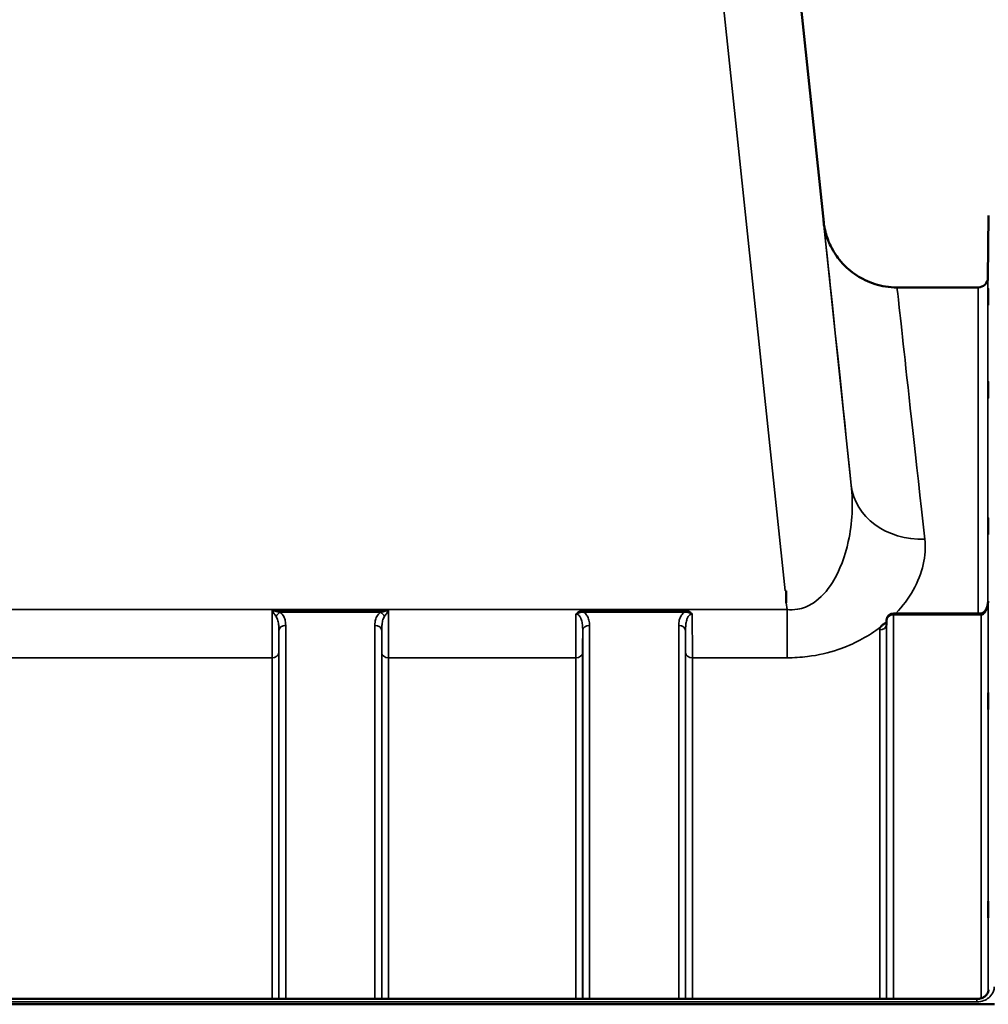
# Model space of a CAD drawing. Units: millimetres. Extents: x 0 to 9900, y 0 to 7000.
# Drawn here: x 3990 to 4488, y 5365 to 5872 of the extents above; entities that cross this region are included whole.
import ezdxf

# ---------------------------------------------------------------- set-up
doc = ezdxf.new("R2010")
doc.units = ezdxf.units.MM
doc.header["$LTSCALE"] = 33.333333
doc.layers.add('Visible (ISO)', color=7, linetype='Continuous', lineweight=50)
doc.layers.add('Visible Narrow (ISO)', color=7, linetype='Continuous', lineweight=35)

msp = doc.modelspace()

# ---------------------------------------------------------------- linework, layer by layer
at = {"layer": 'Visible (ISO)'}
for p, q in [((4374.63, 6043.15), (4403.63, 5767.21)), ((4488.07, 5738.86), (4488.35, 5770.93)), ((4483.07, 5733.91), (4441.34, 5733.91)), ((4384.37, 5577.99), (4383.73, 5577.99)), ((4384.37, 5577.99), (4384.37, 5571.84)), ((4435.93, 5562.89), (4435.9, 5560.51)), ((4484.58, 5566.35), (4439.43, 5566.35)), ((3497.21, 5365.4), (4491.53, 5365.4)), ((3506.4, 5368.13), (4482.35, 5368.13))]:
    msp.add_line(p, q, dxfattribs=at)
for centre, radius, start, end in [((4483.07, 5738.91), 5, 270, 359.5), ((4439.43, 5562.85), 3.5, 90, 179.3566)]:
    msp.add_arc(centre, radius, start, end, dxfattribs=at)
msp.add_ellipse((4484.58, 5568.15), major_axis=(-3.69, 0), ratio=0.487782, start_param=1.570796, end_param=1.582119, dxfattribs=at)
for points, knots in [([(4441.34, 5733.91), (4437.29, 5733.91), (4433.41, 5734.58), (4426.23, 5736.8), (4423.13, 5738.43), (4417.29, 5742.21), (4415.1, 5744.32), (4410.71, 5749.05), (4409.44, 5751.17), (4406.45, 5756.31), (4405.99, 5757.9), (4404.86, 5761.07), (4404.66, 5761.94), (4404.01, 5764.56), (4403.98, 5764.96), (4403.76, 5766.22), (4403.74, 5766.44), (4403.67, 5766.9), (4403.66, 5767.03), (4403.63, 5767.21), (4403.62, 5767.28), (4403.61, 5767.39), (4403.6, 5767.44), (4403.59, 5767.54), (4403.59, 5767.58), (4403.57, 5767.7), (4403.57, 5767.73), (4403.56, 5767.84), (4403.56, 5767.85), (4403.56, 5767.85)], [0.000152467, 0.000152467, 0.000152467, 0.000152467, 0.000157595, 0.000157595, 0.000163598, 0.000163598, 0.000171977, 0.000171977, 0.000186103, 0.000186103, 0.000216334, 0.000216334, 0.000262164, 0.000262164, 0.000386342, 0.000386342, 0.000616053, 0.000616053, 0.000890614, 0.000890614, 0.00113764, 0.00113764, 0.001465418, 0.001465418, 0.002047405, 0.002047405, 0.003583909, 0.003583909, 0.009164326, 0.009164326, 0.009164326, 0.009164326]), ([(4488.22, 5752.95), (4488.21, 5752.42), (4488.21, 5751.86), (4488.2, 5750.86), (4488.2, 5750.42), (4488.19, 5749.74), (4488.19, 5749.46), (4488.18, 5749.12), (4488.18, 5749.06), (4488.18, 5749.15), (4488.18, 5749.31), (4488.19, 5749.83), (4488.19, 5750.2), (4488.2, 5751.01), (4488.2, 5751.51), (4488.21, 5752.59), (4488.21, 5753.16), (4488.22, 5754.22), (4488.23, 5754.78), (4488.24, 5755.79), (4488.24, 5756.25), (4488.25, 5756.94), (4488.25, 5757.22), (4488.25, 5757.56), (4488.26, 5757.62), (4488.26, 5757.53), (4488.25, 5757.37), (4488.25, 5756.85), (4488.25, 5756.48), (4488.24, 5755.65), (4488.24, 5755.15), (4488.23, 5754.06), (4488.22, 5753.48), (4488.22, 5752.95)], [0, 0, 0, 0, 0.159533, 0.159533, 0.319067, 0.319067, 0.478594, 0.478594, 0.63812, 0.63812, 0.797647, 0.797647, 0.957174, 0.957174, 1.116707, 1.116707, 1.276241, 1.276241, 1.436902, 1.436902, 1.597564, 1.597564, 1.758222, 1.758222, 1.918881, 1.918881, 2.079539, 2.079539, 2.240197, 2.240197, 2.400859, 2.400859, 2.56152, 2.56152, 2.56152, 2.56152]), ([(4488.22, 5727.91), (4488.21, 5727.39), (4488.21, 5726.88), (4488.2, 5725.98), (4488.2, 5725.61), (4488.19, 5725.08), (4488.19, 5724.89), (4488.18, 5724.74), (4488.18, 5724.79), (4488.18, 5725.06), (4488.18, 5725.31), (4488.19, 5726), (4488.19, 5726.44), (4488.2, 5727.36), (4488.2, 5727.9), (4488.21, 5729.02), (4488.21, 5729.59), (4488.22, 5730.63), (4488.23, 5731.15), (4488.24, 5732.06), (4488.24, 5732.44), (4488.25, 5732.97), (4488.25, 5733.17), (4488.25, 5733.32), (4488.26, 5733.27), (4488.26, 5733), (4488.25, 5732.74), (4488.25, 5732.05), (4488.25, 5731.61), (4488.24, 5730.68), (4488.24, 5730.13), (4488.23, 5729), (4488.22, 5728.42), (4488.22, 5727.91)], [0, 0, 0, 0, 0.159533, 0.159533, 0.319067, 0.319067, 0.478594, 0.478594, 0.63812, 0.63812, 0.797647, 0.797647, 0.957174, 0.957174, 1.116707, 1.116707, 1.276241, 1.276241, 1.436902, 1.436902, 1.597564, 1.597564, 1.758222, 1.758222, 1.918881, 1.918881, 2.079539, 2.079539, 2.240197, 2.240197, 2.400859, 2.400859, 2.56152, 2.56152, 2.56152, 2.56152]), ([(4488.22, 5679.35), (4488.21, 5678.87), (4488.21, 5678.4), (4488.2, 5677.64), (4488.2, 5677.35), (4488.19, 5676.99), (4488.19, 5676.9), (4488.18, 5676.95), (4488.18, 5677.09), (4488.18, 5677.54), (4488.18, 5677.88), (4488.19, 5678.71), (4488.19, 5679.2), (4488.2, 5680.2), (4488.2, 5680.77), (4488.21, 5681.9), (4488.21, 5682.46), (4488.22, 5683.43), (4488.23, 5683.9), (4488.24, 5684.67), (4488.24, 5684.97), (4488.25, 5685.34), (4488.25, 5685.44), (4488.25, 5685.39), (4488.26, 5685.24), (4488.26, 5684.79), (4488.25, 5684.45), (4488.25, 5683.61), (4488.25, 5683.11), (4488.24, 5682.1), (4488.24, 5681.53), (4488.23, 5680.4), (4488.22, 5679.83), (4488.22, 5679.35)], [0, 0, 0, 0, 0.159533, 0.159533, 0.319067, 0.319067, 0.478594, 0.478594, 0.63812, 0.63812, 0.797647, 0.797647, 0.957174, 0.957174, 1.116707, 1.116707, 1.276241, 1.276241, 1.436902, 1.436902, 1.597564, 1.597564, 1.758222, 1.758222, 1.918881, 1.918881, 2.079539, 2.079539, 2.240197, 2.240197, 2.400859, 2.400859, 2.56152, 2.56152, 2.56152, 2.56152]), ([(4488.22, 5608.75), (4488.21, 5608.31), (4488.21, 5607.91), (4488.2, 5607.31), (4488.2, 5607.11), (4488.19, 5606.93), (4488.19, 5606.93), (4488.18, 5607.18), (4488.18, 5607.42), (4488.18, 5608.03), (4488.18, 5608.44), (4488.19, 5609.39), (4488.19, 5609.93), (4488.2, 5610.98), (4488.2, 5611.56), (4488.21, 5612.66), (4488.21, 5613.19), (4488.22, 5614.07), (4488.23, 5614.47), (4488.24, 5615.09), (4488.24, 5615.29), (4488.25, 5615.48), (4488.25, 5615.48), (4488.25, 5615.23), (4488.26, 5614.99), (4488.26, 5614.38), (4488.25, 5613.96), (4488.25, 5613), (4488.25, 5612.46), (4488.24, 5611.4), (4488.24, 5610.82), (4488.23, 5609.71), (4488.22, 5609.19), (4488.22, 5608.75)], [0, 0, 0, 0, 0.159533, 0.159533, 0.319067, 0.319067, 0.478594, 0.478594, 0.63812, 0.63812, 0.797647, 0.797647, 0.957174, 0.957174, 1.116707, 1.116707, 1.276241, 1.276241, 1.436902, 1.436902, 1.597564, 1.597564, 1.758222, 1.758222, 1.918881, 1.918881, 2.079539, 2.079539, 2.240197, 2.240197, 2.400859, 2.400859, 2.56152, 2.56152, 2.56152, 2.56152]), ([(4488.14, 5572.61), (4488.13, 5571.96), (4488.06, 5571.31), (4487.8, 5570.05), (4487.61, 5569.45), (4487.11, 5568.35), (4486.81, 5567.86), (4486.16, 5567.06), (4485.8, 5566.77), (4485.24, 5566.46), (4485.03, 5566.39), (4484.76, 5566.35), (4484.69, 5566.35), (4484.62, 5566.35)], [-1.318623, -1.318623, -1.318623, -1.318623, -1.054898, -1.054898, -0.791174, -0.791174, -0.527449, -0.527449, -0.263725, -0.263725, -0.071361, -0.071361, 0, 0, 0, 0]), ([(4432.82, 5559.3), (4432.83, 5559.32), (4432.85, 5559.34), (4433.01, 5559.56), (4433.17, 5559.75), (4433.52, 5560.11), (4433.69, 5560.27), (4434.07, 5560.57), (4434.26, 5560.72), (4434.76, 5561.05), (4435.06, 5561.23), (4435.41, 5561.41), (4435.44, 5561.42), (4435.47, 5561.44)], [-0.4243804, -0.4243804, -0.4243804, -0.4243804, -0.414356, -0.414356, -0.3095788, -0.3095788, -0.2168492, -0.2168492, -0.1252892, -0.1252892, 0, 0, 0.0102325, 0.0102325, 0.0102325, 0.0102325]), ([(4435.86, 5560.28), (4435.86, 5560.28), (4435.87, 5560.3), (4435.89, 5560.39), (4435.9, 5560.45), (4435.9, 5560.51)], [-0.2368404, -0.2368404, -0.2368404, -0.2368404, -0.1155808, -0.1155808, -0.0049745, -0.0049745, -0.0049745, -0.0049745]), ([(4488.22, 5518.25), (4488.21, 5517.88), (4488.21, 5517.55), (4488.2, 5517.13), (4488.2, 5517.02), (4488.19, 5517.02), (4488.19, 5517.13), (4488.18, 5517.57), (4488.18, 5517.89), (4488.18, 5518.64), (4488.18, 5519.12), (4488.19, 5520.16), (4488.19, 5520.73), (4488.2, 5521.79), (4488.2, 5522.36), (4488.21, 5523.41), (4488.21, 5523.88), (4488.22, 5524.64), (4488.23, 5524.97), (4488.24, 5525.41), (4488.24, 5525.52), (4488.25, 5525.52), (4488.25, 5525.42), (4488.25, 5524.98), (4488.26, 5524.66), (4488.26, 5523.9), (4488.25, 5523.42), (4488.25, 5522.37), (4488.25, 5521.8), (4488.24, 5520.73), (4488.24, 5520.15), (4488.23, 5519.11), (4488.22, 5518.63), (4488.22, 5518.25)], [0, 0, 0, 0, 0.159533, 0.159533, 0.319067, 0.319067, 0.478594, 0.478594, 0.63812, 0.63812, 0.797647, 0.797647, 0.957174, 0.957174, 1.116707, 1.116707, 1.276241, 1.276241, 1.436902, 1.436902, 1.597564, 1.597564, 1.758222, 1.758222, 1.918881, 1.918881, 2.079539, 2.079539, 2.240197, 2.240197, 2.400859, 2.400859, 2.56152, 2.56152, 2.56152, 2.56152]), ([(4488.22, 5410.61), (4488.21, 5410.3), (4488.21, 5410.07), (4488.2, 5409.83), (4488.2, 5409.82), (4488.19, 5410.01), (4488.19, 5410.22), (4488.18, 5410.82), (4488.18, 5411.23), (4488.18, 5412.1), (4488.18, 5412.62), (4488.19, 5413.73), (4488.19, 5414.3), (4488.2, 5415.35), (4488.2, 5415.89), (4488.21, 5416.85), (4488.21, 5417.26), (4488.22, 5417.88), (4488.23, 5418.12), (4488.24, 5418.37), (4488.24, 5418.38), (4488.25, 5418.2), (4488.25, 5417.99), (4488.25, 5417.38), (4488.26, 5416.98), (4488.26, 5416.1), (4488.25, 5415.57), (4488.25, 5414.46), (4488.25, 5413.88), (4488.24, 5412.82), (4488.24, 5412.28), (4488.23, 5411.32), (4488.22, 5410.91), (4488.22, 5410.61)], [0, 0, 0, 0, 0.159533, 0.159533, 0.319067, 0.319067, 0.478594, 0.478594, 0.63812, 0.63812, 0.797647, 0.797647, 0.957174, 0.957174, 1.116707, 1.116707, 1.276241, 1.276241, 1.436902, 1.436902, 1.597564, 1.597564, 1.758222, 1.758222, 1.918881, 1.918881, 2.079539, 2.079539, 2.240197, 2.240197, 2.400859, 2.400859, 2.56152, 2.56152, 2.56152, 2.56152]), ([(4482.35, 5368.13), (4482.96, 5368.13), (4483.57, 5368.21), (4484.74, 5368.51), (4485.29, 5368.73), (4486.28, 5369.28), (4486.72, 5369.62), (4487.46, 5370.38), (4487.76, 5370.8), (4488.17, 5371.67), (4488.29, 5372.11), (4488.34, 5372.64), (4488.34, 5372.73), (4488.34, 5372.82)], [0, 0, 0, 0, 0.25796, 0.25796, 0.516648, 0.516648, 0.77922, 0.77922, 1.057759, 1.057759, 1.336297, 1.336297, 1.392692, 1.392692, 1.392692, 1.392692])]:
    msp.add_open_spline(points, degree=3, knots=knots, dxfattribs=at)
at = {"layer": 'Visible Narrow (ISO)'}
for p, q in [((4334.85, 6043.02), (4383.73, 5577.99)), ((4374.63, 6043.15), (4403.63, 5767.21)), ((4417.81, 5632.2), (4374.63, 6043.02)), ((4488.07, 5738.86), (4488.07, 5571.5)), ((4483.07, 5566.35), (4483.07, 5733.91)), ((4488.14, 5572.67), (4488.14, 5371.67)), ((4384.75, 5568.26), (3604, 5568.26)), ((4119.98, 5567.89), (4179.76, 5567.89)), ((4280.24, 5567.89), (4280.24, 5566.9)), ((4332, 5567.89), (4280.24, 5567.89)), ((4332, 5567.89), (4332, 5566.9)), ((4384.37, 5571.84), (4384.75, 5568.26)), ((4384.75, 5543.5), (4384.75, 5568.26)), ((4123.99, 5566.9), (4175.75, 5566.9)), ((4280.24, 5566.9), (4332, 5566.9)), ((4435.9, 5560.49), (4435.93, 5562.87)), ((4435.93, 5368.13), (4435.93, 5562.87)), ((4439.43, 5565.56), (4439.43, 5566.35)), ((4439.43, 5565.56), (4439.43, 5368.13)), ((4439.43, 5565.56), (4484.58, 5565.56)), ((4484.58, 5566.35), (4484.58, 5565.56)), ((4484.64, 5368.5), (4484.64, 5565.56)), ((4123.43, 5368.13), (4123.43, 5557.46)), ((4126.93, 5560.13), (4126.93, 5368.13)), ((4172.81, 5368.13), (4172.81, 5560.13)), ((4176.31, 5557.46), (4176.31, 5368.13)), ((4279.68, 5368.13), (4279.68, 5557.46)), ((4283.18, 5560.13), (4283.18, 5368.13)), ((4329.06, 5368.13), (4329.06, 5560.13)), ((4332.56, 5557.46), (4332.56, 5368.13)), ((4432.4, 5368.13), (4432.4, 5557.81)), ((4435.9, 5560.49), (4435.9, 5368.13)), ((3868.84, 5543.5), (4119.9, 5543.5)), ((4119.9, 5368.13), (4119.9, 5543.5)), ((4123.4, 5546.12), (4123.4, 5368.13)), ((4176.34, 5368.13), (4176.34, 5546.12)), ((4179.84, 5543.5), (4276.15, 5543.5)), ((4179.84, 5543.5), (4179.84, 5368.13)), ((4276.15, 5368.13), (4276.15, 5543.5)), ((4279.65, 5546.12), (4279.65, 5368.13)), ((4332.59, 5368.13), (4332.59, 5546.12)), ((4336.09, 5543.5), (4384.75, 5543.5)), ((4336.09, 5543.5), (4336.09, 5368.13)), ((3506.4, 5366.64), (4482.35, 5366.64)), ((4482.35, 5366.64), (4482.35, 5368.13))]:
    msp.add_line(p, q, dxfattribs=at)
for centre, major_axis, ratio, start_param, end_param in [((4489.52, 4949.93), (-85.98, 818), 0.000016, 6.266151, 6.867541), ((4527.32, 4953.91), (-85.98, 780), 0.000017, 6.283183, 6.86754), ((4455.6, 5636.17), (-37.79, -3.97), 0.832669, 0.000029, 1.483522), ((4123.99, 5564.18), (-2.01, -2.87), 0.577013, 4.024122, 4.907751), ((4175.75, 5564.18), (-2.01, 2.87), 0.577013, 4.517027, 5.400656), ((4439.43, 5562.85), (-3.5, 0), 0.774241, 4.712389, 6.274459), ((4439.43, 5562.85), (-3.5, 0.04), 0.629415, 0, 0.007107), ((4484.64, 5562.85), (-0.02, 3.5), 0.006756, 5.597886, 6.283185), ((4126.93, 5557.44), (-3.5, 0), 0.767367, 4.712389, 6.274459), ((4172.81, 5557.44), (3.5, 0), 0.767367, 0.008727, 1.570796), ((4283.18, 5557.44), (-3.5, 0), 0.767367, 4.712389, 6.274459), ((4329.06, 5557.44), (3.5, 0), 0.767367, 0.008727, 1.570796), ((4432.4, 5560.52), (3.5, 0), 0.77423, 4.712389, 6.274459), ((4119.9, 5546.15), (3.5, 0), 0.75589, 4.712389, 6.274459), ((4179.84, 5546.15), (-3.5, 0), 0.75589, 0.008727, 1.570796), ((4276.15, 5546.15), (3.5, 0), 0.75589, 4.712389, 6.274459), ((4336.09, 5546.15), (-3.5, 0), 0.75589, 0.008727, 1.570796)]:
    msp.add_ellipse(centre, major_axis=major_axis, ratio=ratio, start_param=start_param, end_param=end_param, dxfattribs=at)
for points, knots in [([(4417.81, 5632.2), (4418.81, 5622.71), (4418.34, 5612.81), (4414.65, 5595.78), (4412.01, 5588.48), (4405.42, 5577.94), (4402.08, 5574.18), (4395.67, 5570.03), (4392.99, 5568.93), (4388.38, 5568.14), (4386.56, 5568.08), (4384.75, 5568.26)], [-14.092253, -14.092253, -14.092253, -14.092253, -9.260071, -9.260071, -5.427502, -5.427502, -2.734788, -2.734788, -1.051841, -1.051841, 0, 0, 0, 0]), ([(4440.67, 5566.33), (4444.34, 5570.16), (4447.29, 5574.17), (4454.58, 5587.04), (4456.53, 5596.02), (4455.6, 5604.48)], [7.032388, 7.032388, 7.032388, 7.032388, 9.260071, 9.260071, 14.092253, 14.092253, 14.092253, 14.092253]), ([(4484.64, 5565.56), (4484.8, 5565.56), (4484.95, 5565.58), (4485.35, 5565.7), (4485.59, 5565.82), (4486.17, 5566.25), (4486.48, 5566.61), (4487.19, 5567.72), (4487.51, 5568.54), (4488.01, 5570.45), (4488.14, 5571.56), (4488.14, 5572.67)], [0, 0, 0, 0, 0.09328, 0.09328, 0.242529, 0.242529, 0.481327, 0.481327, 0.863404, 0.863404, 1.325567, 1.325567, 1.325567, 1.325567]), ([(4119.98, 5567.89), (4119.98, 5567.33), (4119.98, 5566.78), (4119.96, 5564.1), (4119.95, 5562), (4119.94, 5558.7), (4119.93, 5557.45), (4119.93, 5555.64), (4119.93, 5555.04), (4119.92, 5553.51), (4119.92, 5552.58), (4119.91, 5550.24), (4119.91, 5548.85), (4119.9, 5546.09), (4119.9, 5544.74), (4119.9, 5543.5)], [0.354894, 0.354894, 0.354894, 0.354894, 0.507644, 0.507644, 1.087809, 1.087809, 1.450413, 1.450413, 1.631714, 1.631714, 1.921797, 1.921797, 2.385929, 2.385929, 2.900825, 2.900825, 2.900825, 2.900825]), ([(4119.98, 5567.89), (4120.23, 5567.49), (4120.47, 5567.09), (4120.93, 5566.36), (4121.14, 5566.02), (4121.49, 5565.49), (4121.62, 5565.3), (4121.82, 5564.99), (4121.9, 5564.88), (4121.98, 5564.77)], [-0.5555634, -0.5555634, -0.5555634, -0.5555634, -0.3583384, -0.3583384, -0.1805581, -0.1805581, -0.0694454, -0.0694454, 0, 0, 0, 0]), ([(4123.99, 5566.9), (4123.84, 5566.93), (4123.68, 5566.97), (4123.26, 5567.06), (4123, 5567.12), (4122.31, 5567.29), (4121.88, 5567.39), (4120.96, 5567.63), (4120.47, 5567.76), (4119.98, 5567.89)], [0, 0, 0, 0, 0.0694454, 0.0694454, 0.1805581, 0.1805581, 0.3583384, 0.3583384, 0.5555634, 0.5555634, 0.5555634, 0.5555634]), ([(4179.76, 5567.89), (4179.27, 5567.76), (4178.78, 5567.63), (4177.86, 5567.39), (4177.43, 5567.29), (4176.74, 5567.12), (4176.48, 5567.06), (4176.06, 5566.97), (4175.91, 5566.93), (4175.75, 5566.9)], [-0.0015184, -0.0015184, -0.0015184, -0.0015184, 0.1957066, 0.1957066, 0.373487, 0.373487, 0.4845996, 0.4845996, 0.5540451, 0.5540451, 0.5540451, 0.5540451]), ([(4177.76, 5564.77), (4177.84, 5564.88), (4177.92, 5564.99), (4178.13, 5565.3), (4178.26, 5565.49), (4178.6, 5566.02), (4178.81, 5566.36), (4179.27, 5567.09), (4179.52, 5567.49), (4179.76, 5567.89)], [-0.5540451, -0.5540451, -0.5540451, -0.5540451, -0.4845996, -0.4845996, -0.373487, -0.373487, -0.1957066, -0.1957066, 0.0015184, 0.0015184, 0.0015184, 0.0015184]), ([(4179.84, 5543.5), (4179.84, 5544.37), (4179.84, 5545.3), (4179.84, 5547.85), (4179.83, 5549.55), (4179.82, 5554.21), (4179.81, 5557.31), (4179.78, 5562.96), (4179.77, 5565.42), (4179.76, 5567.89)], [0, 0, 0, 0, 0.362603, 0.362603, 0.942768, 0.942768, 1.871032, 1.871032, 2.545931, 2.545931, 2.545931, 2.545931]), ([(4280.24, 5567.89), (4279.52, 5567.89), (4278.79, 5567.76), (4277.73, 5567.33), (4277.35, 5567.12), (4276.71, 5566.61), (4276.44, 5566.32), (4276.22, 5565.99)], [-0.4562318, -0.4562318, -0.4562318, -0.4562318, -0.2407331, -0.2407331, -0.1144447, -0.1144447, 0.000999, 0.000999, 0.000999, 0.000999]), ([(4336.02, 5565.99), (4335.8, 5566.32), (4335.53, 5566.61), (4334.92, 5567.09), (4334.59, 5567.29), (4334.24, 5567.44), (4333.89, 5567.59), (4333.52, 5567.71), (4332.77, 5567.86), (4332.38, 5567.89), (4332, 5567.89)], [-0.4572308, -0.4572308, -0.4572308, -0.4572308, -0.3417871, -0.3417871, -0.2286154, -0.2286154, -0.2286154, -0.1143077, -0.1143077, 0, 0, 0, 0]), ([(4121.98, 5564.77), (4122.42, 5564.14), (4122.73, 5563.35), (4123.14, 5561.74), (4123.26, 5560.93), (4123.38, 5559.56), (4123.4, 5559.03), (4123.43, 5558.15), (4123.43, 5557.81), (4123.43, 5557.46)], [-1.121333, -1.121333, -1.121333, -1.121333, -0.72326, -0.72326, -0.364433, -0.364433, -0.140167, -0.140167, 0, 0, 0, 0]), ([(4126.93, 5560.13), (4126.93, 5560.43), (4126.92, 5560.73), (4126.87, 5561.51), (4126.81, 5561.99), (4126.57, 5563.23), (4126.33, 5563.98), (4125.5, 5565.51), (4124.88, 5566.28), (4123.99, 5566.9)], [0, 0, 0, 0, 0.140167, 0.140167, 0.364433, 0.364433, 0.72326, 0.72326, 1.121333, 1.121333, 1.121333, 1.121333]), ([(4175.75, 5566.9), (4174.86, 5566.28), (4174.24, 5565.51), (4173.42, 5563.98), (4173.17, 5563.23), (4172.93, 5561.99), (4172.87, 5561.51), (4172.82, 5560.73), (4172.81, 5560.43), (4172.81, 5560.13)], [0, 0, 0, 0, 0.398076, 0.398076, 0.756905, 0.756905, 0.981173, 0.981173, 1.12134, 1.12134, 1.12134, 1.12134]), ([(4176.31, 5557.46), (4176.31, 5557.81), (4176.32, 5558.15), (4176.34, 5559.03), (4176.37, 5559.56), (4176.48, 5560.93), (4176.6, 5561.74), (4177.01, 5563.35), (4177.32, 5564.14), (4177.76, 5564.77)], [-1.12134, -1.12134, -1.12134, -1.12134, -0.981173, -0.981173, -0.756905, -0.756905, -0.398076, -0.398076, 0, 0, 0, 0]), ([(4276.22, 5565.99), (4276.22, 5564.85), (4276.21, 5563.72), (4276.2, 5560.42), (4276.19, 5558.28), (4276.18, 5556.24), (4276.17, 5553.82), (4276.16, 5551.51), (4276.15, 5547.22), (4276.15, 5545.24), (4276.15, 5543.5)], [0.52831, 0.52831, 0.52831, 0.52831, 0.840633, 0.840633, 1.450413, 1.450413, 1.450413, 2.175619, 2.175619, 2.900825, 2.900825, 2.900825, 2.900825]), ([(4276.22, 5565.99), (4276.6, 5566.21), (4276.95, 5566.38), (4277.66, 5566.66), (4278.03, 5566.76), (4279.02, 5566.95), (4279.64, 5566.97), (4280.24, 5566.9)], [-0.000999, -0.000999, -0.000999, -0.000999, 0.1144447, 0.1144447, 0.2407331, 0.2407331, 0.4562318, 0.4562318, 0.4562318, 0.4562318]), ([(4276.22, 5565.99), (4276.41, 5565.99), (4276.6, 5565.97), (4277.03, 5565.84), (4277.28, 5565.71), (4277.87, 5565.26), (4278.19, 5564.86), (4278.71, 5563.97), (4278.92, 5563.46), (4279.08, 5562.92), (4279.31, 5562.15), (4279.45, 5561.33), (4279.65, 5559.51), (4279.68, 5558.49), (4279.68, 5557.46)], [-1.577462, -1.577462, -1.577462, -1.577462, -1.464672, -1.464672, -1.310916, -1.310916, -1.048708, -1.048708, -0.788731, -0.788731, -0.788731, -0.420748, -0.420748, 0, 0, 0, 0]), ([(4283.18, 5560.13), (4283.18, 5561.03), (4283.1, 5561.94), (4282.71, 5563.61), (4282.42, 5564.37), (4281.95, 5565.1), (4281.62, 5565.62), (4281.21, 5566.11), (4280.55, 5566.67), (4280.4, 5566.79), (4280.24, 5566.9)], [0, 0, 0, 0, 0.420748, 0.420748, 0.788731, 0.788731, 0.788731, 1.048708, 1.048708, 1.119523, 1.119523, 1.119523, 1.119523]), ([(4332, 5566.9), (4331.84, 5566.79), (4331.69, 5566.67), (4331.03, 5566.11), (4330.62, 5565.62), (4330.29, 5565.1), (4329.83, 5564.37), (4329.54, 5563.61), (4329.14, 5561.94), (4329.06, 5561.03), (4329.06, 5560.13)], [0.457939, 0.457939, 0.457939, 0.457939, 0.528745, 0.528745, 0.788731, 0.788731, 0.788731, 1.156714, 1.156714, 1.577462, 1.577462, 1.577462, 1.577462]), ([(4332, 5566.9), (4332.32, 5566.94), (4332.65, 5566.95), (4333.3, 5566.92), (4333.63, 5566.88), (4333.96, 5566.81), (4334.29, 5566.74), (4334.62, 5566.64), (4335.29, 5566.38), (4335.64, 5566.21), (4336.02, 5565.99)], [0, 0, 0, 0, 0.1143077, 0.1143077, 0.2286154, 0.2286154, 0.2286154, 0.3417871, 0.3417871, 0.4572308, 0.4572308, 0.4572308, 0.4572308]), ([(4332.56, 5557.46), (4332.56, 5558.49), (4332.6, 5559.51), (4332.79, 5561.33), (4332.93, 5562.15), (4333.16, 5562.92), (4333.33, 5563.46), (4333.53, 5563.97), (4334.05, 5564.86), (4334.37, 5565.26), (4334.97, 5565.71), (4335.21, 5565.84), (4335.64, 5565.97), (4335.83, 5565.99), (4336.02, 5565.99)], [-1.577462, -1.577462, -1.577462, -1.577462, -1.156714, -1.156714, -0.788731, -0.788731, -0.788731, -0.528745, -0.528745, -0.26654, -0.26654, -0.112766, -0.112766, 0, 0, 0, 0]), ([(4336.09, 5543.5), (4336.09, 5545.24), (4336.09, 5547.22), (4336.08, 5551.51), (4336.07, 5553.82), (4336.06, 5556.24), (4336.06, 5558.28), (4336.05, 5560.42), (4336.03, 5563.72), (4336.03, 5564.85), (4336.02, 5565.99)], [0, 0, 0, 0, 0.725206, 0.725206, 1.450413, 1.450413, 1.450413, 2.060192, 2.060192, 2.372515, 2.372515, 2.372515, 2.372515]), ([(4484.58, 5565.56), (4484.58, 5565.56), (4484.58, 5565.56), (4484.59, 5565.56), (4484.59, 5565.56), (4484.61, 5565.56), (4484.61, 5565.56), (4484.63, 5565.56), (4484.63, 5565.56), (4484.64, 5565.56)], [0, 0, 0, 0, 0.000763608, 0.000763608, 0.001985381, 0.001985381, 0.003940218, 0.003940218, 0.006108866, 0.006108866, 0.006108866, 0.006108866]), ([(4123.4, 5546.12), (4123.4, 5547.25), (4123.4, 5548.48), (4123.41, 5550.98), (4123.41, 5552.24), (4123.42, 5554.37), (4123.42, 5555.21), (4123.42, 5556.53), (4123.43, 5556.99), (4123.43, 5557.46)], [-2.900825, -2.900825, -2.900825, -2.900825, -2.385929, -2.385929, -1.921797, -1.921797, -1.631714, -1.631714, -1.475366, -1.475366, -1.475366, -1.475366]), ([(4176.31, 5557.46), (4176.32, 5556), (4176.33, 5554.6), (4176.33, 5551.61), (4176.34, 5550.07), (4176.34, 5547.76), (4176.34, 5546.91), (4176.34, 5546.12)], [-1.425459, -1.425459, -1.425459, -1.425459, -0.942768, -0.942768, -0.362603, -0.362603, 0, 0, 0, 0]), ([(4279.65, 5546.12), (4279.65, 5547.71), (4279.65, 5549.5), (4279.66, 5553.33), (4279.67, 5555.35), (4279.68, 5557.46)], [-2.900825, -2.900825, -2.900825, -2.900825, -2.175619, -2.175619, -1.475366, -1.475366, -1.475366, -1.475366]), ([(4332.56, 5557.46), (4332.57, 5555.35), (4332.58, 5553.33), (4332.59, 5549.5), (4332.59, 5547.71), (4332.59, 5546.12)], [-1.425459, -1.425459, -1.425459, -1.425459, -0.725206, -0.725206, 0, 0, 0, 0]), ([(4384.75, 5543.5), (4388.25, 5543.5), (4391.79, 5543.72), (4400.82, 5544.85), (4406.13, 5546.09), (4419, 5550.45), (4425.87, 5554.18), (4432.01, 5558.69), (4432.42, 5559), (4432.82, 5559.3)], [0, 0, 0, 0, 1.051841, 1.051841, 2.734788, 2.734788, 5.427502, 5.427502, 5.621047, 5.621047, 5.621047, 5.621047]), ([(4482.35, 5366.64), (4482.7, 5366.64), (4483.06, 5366.66), (4484.55, 5366.82), (4485.65, 5367.12), (4487.54, 5368.01), (4488.35, 5368.56), (4489.89, 5370.04), (4490.55, 5371.04), (4491.21, 5372.86), (4491.35, 5373.65), (4491.35, 5374.42)], [0, 0, 0, 0, 0.107458, 0.107458, 0.448596, 0.448596, 0.749008, 0.749008, 1.136282, 1.136282, 1.406382, 1.406382, 1.406382, 1.406382])]:
    msp.add_open_spline(points, degree=3, knots=knots, dxfattribs=at)
for points in [[(4488.14, 5572.67), (4488.14, 5572.65), (4488.14, 5572.63), (4488.14, 5572.61)], [(4432.82, 5559.3), (4432.54, 5558.82), (4432.4, 5558.31), (4432.4, 5557.81)], [(4435.47, 5561.44), (4435.62, 5561.56), (4435.77, 5561.69), (4435.91, 5561.82)], [(4435.91, 5561.61), (4435.76, 5561.56), (4435.61, 5561.5), (4435.47, 5561.44)], [(4435.9, 5560.49), (4435.9, 5560.5), (4435.9, 5560.5), (4435.9, 5560.51)]]:
    msp.add_open_spline(points, degree=3, dxfattribs=at)

doc.saveas('drawing.dxf')
